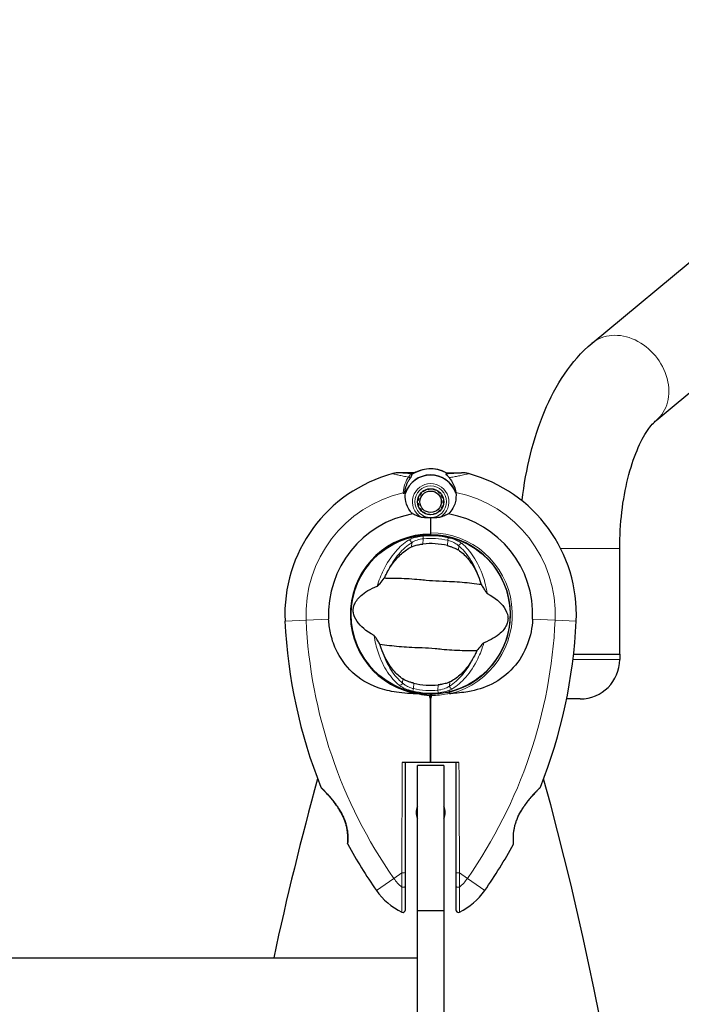
# Model space of a CAD drawing. Units: millimetres. Extents: x 15053 to 22849, y 1666 to 10276.
# Drawn here: x 19602 to 19853, y 7994 to 8367 of the extents above; entities that cross this region are included whole.
import ezdxf

# ---------------------------------------------------------------- set-up
doc = ezdxf.new("R2010")
doc.units = ezdxf.units.MM
doc.header["$LTSCALE"] = 70
for name, color, linetype, lineweight in [('Widoczne (ISO)', 7, 'Continuous', 25), ('Widoczne wąskie (ISO)', 7, 'Continuous', 15), ('Wymiar (ISO)', 116, 'Continuous', 18)]:
    doc.layers.add(name, color=color, linetype=linetype, lineweight=lineweight)
doc.styles.add('Tekst etykiety (ISO)', font='tahoma.ttf')
doc.dimstyles.new('Domyślne (ISO)', dxfattribs={"dimscale": 70, "dimtxt": 3.5, "dimasz": 2.5, "dimexe": 3.175, "dimexo": 0, "dimgap": 0.762, "dimtad": 1, "dimtoh": 1, "dimdec": 0, "dimrnd": 1e-08, "dimzin": 0, "dimtxsty": 'Tekst etykiety (ISO)', "dimcen": 0.09, "dimdle": 10, "dimclrd": 256, "dimclre": 256, "dimclrt": 256, "dimadec": 0, "dimazin": 0, "dimtfac": 0.714286, "dimtdec": 0, "dimtmove": 0, "dimatfit": 3, "dimfxl": 0, "dimtolj": 1, "dimtzin": 0, "dimlwd": -1, "dimlwe": -1, "dimarcsym": 0})

# ---------------------------------------------------------------- blocks, each defined once
blk = doc.blocks.new('*D25')
at = {"layer": 'Defpoints', "color": 0}
for p in [(16563.13, 10276.41), (22627.09, 10276.41), (17827.09, 4767.96)]:
    blk.add_point(p, dxfattribs=at)
at = {"layer": 'Wymiar (ISO)'}
for p, q in [((16563.13, 10276.41), (22849.34, 10276.41)), ((22627.09, 4942.96), (22627.09, 10101.41)), ((17827.09, 4767.96), (22849.34, 4767.96))]:
    blk.add_line(p, q, dxfattribs=at)
for points in [[(22597.92, 10101.41), (22656.25, 10101.41), (22627.09, 10276.41)], [(22597.92, 4942.96), (22656.25, 4942.96), (22627.09, 4767.96)]]:
    blk.add_solid(points, dxfattribs=at)
at = {"layer": 'Wymiar (ISO)', "insert": (22317.56, 7522.19), "char_height": 245, "attachment_point": 2, "rotation": 90, "style": 'Tekst etykiety (ISO)'}
blk.add_mtext('\\A1;5508', dxfattribs=at)
blk = doc.blocks.new('*D26')
at = {"layer": 'Defpoints', "color": 0}
for p in [(15053.13, 8766.41), (21770.34, 7303.92), (15053.13, 4243.02)]:
    blk.add_point(p, dxfattribs=at)
at = {"layer": 'Wymiar (ISO)'}
for p, q in [((15053.13, 8766.41), (15053.13, 4020.77)), ((21770.34, 7303.92), (21770.34, 4020.77)), ((21595.34, 4243.02), (15228.13, 4243.02))]:
    blk.add_line(p, q, dxfattribs=at)
for points in [[(15228.13, 4272.19), (15228.13, 4213.86), (15053.13, 4243.02)], [(21595.34, 4272.19), (21595.34, 4213.86), (21770.34, 4243.02)]]:
    blk.add_solid(points, dxfattribs=at)
at = {"layer": 'Wymiar (ISO)', "insert": (18411.73, 4551.07), "char_height": 245, "attachment_point": 2, "style": 'Tekst etykiety (ISO)'}
blk.add_mtext('\\A1;6717', dxfattribs=at)
blk = doc.blocks.new('*D27')
at = {"layer": 'Defpoints', "color": 0}
for p in [(16563.13, 8785.41), (20780.85, 8785.41), (17829.09, 5761.17)]:
    blk.add_point(p, dxfattribs=at)
at = {"layer": 'Wymiar (ISO)'}
for p, q in [((16563.13, 8785.41), (21003.1, 8785.41)), ((20780.85, 5936.17), (20780.85, 8610.41)), ((17829.09, 5761.17), (21003.1, 5761.17))]:
    blk.add_line(p, q, dxfattribs=at)
for points in [[(20751.68, 8610.41), (20810.02, 8610.41), (20780.85, 8785.41)], [(20751.68, 5936.17), (20810.02, 5936.17), (20780.85, 5761.17)]]:
    blk.add_solid(points, dxfattribs=at)
at = {"layer": 'Wymiar (ISO)', "insert": (20472.31, 7273.29), "char_height": 245, "attachment_point": 2, "rotation": 90, "style": 'Tekst etykiety (ISO)'}
blk.add_mtext('\\A1;3024', dxfattribs=at)
blk = doc.blocks.new('*D28')
at = {"layer": 'Defpoints', "color": 0}
for p in [(16544.13, 8766.41), (20365.14, 7360.17), (16544.13, 5241.06)]:
    blk.add_point(p, dxfattribs=at)
at = {"layer": 'Wymiar (ISO)'}
for p, q in [((16544.13, 8766.41), (16544.13, 5018.81)), ((20365.14, 7360.17), (20365.14, 5018.81)), ((20190.14, 5241.06), (16719.13, 5241.06))]:
    blk.add_line(p, q, dxfattribs=at)
for points in [[(16719.13, 5270.23), (16719.13, 5211.89), (16544.13, 5241.06)], [(20190.14, 5270.23), (20190.14, 5211.89), (20365.14, 5241.06)]]:
    blk.add_solid(points, dxfattribs=at)
at = {"layer": 'Wymiar (ISO)', "insert": (18441.29, 5550.59), "char_height": 245, "attachment_point": 2, "style": 'Tekst etykiety (ISO)'}
blk.add_mtext('\\A1;3821', dxfattribs=at)

msp = doc.modelspace()

# ---------------------------------------------------------------- linework, layer by layer
at = {"layer": 'Widoczne (ISO)'}
for p, q in [((19819.2, 8244.13), (19915.89, 8324.53)), ((19843.49, 8214.91), (19938.98, 8294.3)), ((19750.42, 8195.1), (19746.35, 8195.1)), ((19752.15, 8195.1), (19750.42, 8195.1)), ((19764.02, 8195.1), (19765.75, 8195.1)), ((19765.75, 8195.1), (19769.82, 8195.1)), ((19753.95, 8186.49), (19753.8, 8186.58)), ((19754.41, 8187.41), (19754.54, 8187.3)), ((19755.28, 8187.96), (19755.18, 8188.11)), ((19756.07, 8188.62), (19756.14, 8188.46)), ((19757.09, 8188.77), (19757.06, 8188.94)), ((19758.09, 8189.05), (19758.09, 8188.88)), ((19759.08, 8188.77), (19759.11, 8188.94)), ((19760.1, 8188.62), (19760.03, 8188.46)), ((19760.89, 8187.97), (19760.99, 8188.11)), ((19761.76, 8187.41), (19761.64, 8187.3)), ((19762.22, 8186.49), (19762.37, 8186.58)), ((19753.34, 8184.6), (19753.16, 8184.62)), ((19753.16, 8183.58), (19753.34, 8183.6)), ((19753.38, 8185.63), (19753.54, 8185.58)), ((19753.54, 8182.62), (19753.38, 8182.57)), ((19762.79, 8185.63), (19762.63, 8185.58)), ((19762.63, 8182.63), (19762.79, 8182.57)), ((19762.84, 8184.6), (19763.01, 8184.62)), ((19763.01, 8183.58), (19762.84, 8183.6)), ((19753.8, 8181.63), (19753.95, 8181.71)), ((19754.54, 8180.9), (19754.41, 8180.79)), ((19755.18, 8180.1), (19755.28, 8180.24)), ((19756.14, 8179.74), (19756.07, 8179.58)), ((19757.06, 8179.26), (19757.09, 8179.43)), ((19758.09, 8179.32), (19758.09, 8179.15)), ((19759.11, 8179.26), (19759.08, 8179.43)), ((19760.03, 8179.74), (19760.1, 8179.58)), ((19760.99, 8180.1), (19760.89, 8180.24)), ((19761.64, 8180.91), (19761.76, 8180.79)), ((19762.37, 8181.63), (19762.22, 8181.71)), ((19758.09, 8178.08), (19758.09, 8171.86)), ((19758.09, 8178.08), (19758.09, 8172.37)), ((19758.09, 8171.86), (19758.09, 8171.65)), ((19829.7, 8126.45), (19829.7, 8166.45)), ((19812.25, 8126.45), (19829.7, 8126.45)), ((19812.25, 8126.45), (19829.7, 8126.45)), ((19829.7, 8126.45), (19829.7, 8124.45)), ((19758.09, 8111.25), (19758.09, 8110.75)), ((19758.09, 8110.75), (19758.09, 8111.25)), ((19758.09, 8110.75), (19758.09, 8109.01)), ((19758.09, 8109.01), (19758.09, 8110.75)), ((19814.7, 8109.45), (19809.59, 8109.45)), ((19753.09, 8029.3), (19753.09, 8084.3)), ((19763.09, 8084.3), (19753.09, 8084.3)), ((19763.09, 8084.3), (19763.09, 8029.3)), ((19753.09, 7483.6), (19753.09, 8029.3)), ((19763.09, 8029.3), (19753.09, 8029.3)), ((19763.09, 8029.3), (19763.09, 7483.6)), ((18024.9, 8011.45), (19753.09, 8011.45))]:
    msp.add_line(p, q, dxfattribs=at)
for centre, radius in [((19758.09, 8184.1), 4.95), ((19758.09, 8184.1), 4.05), ((19758.09, 8141.45), 30.15)]:
    msp.add_circle(centre, radius, dxfattribs=at)
for centre, radius, start, end in [((19758.09, 8141.45), 55.2, 105.0482, 182.662), ((19746.35, 8185.1), 10, 90, 105.0482), ((19758.09, 8184.1), 10.17, 20.6097, 161.1603), ((19758.09, 8184.1), 10.11, 19.0409, 160.9591), ((19758.09, 8184.1), 12.5, 61.6424, 124.6349), ((19758.09, 8184.1), 12.5, 61.6424, 118.3576), ((19769.82, 8185.1), 10, 74.9518, 90), ((19758.09, 8141.45), 55.2, 357.338, 74.9518), ((19758.09, 8141.45), 46.93, 101.7502, 102.8557), ((19758.09, 8141.45), 38.66, 100.161, 182.662), ((19758.09, 8141.45), 38.66, 357.338, 79.839), ((19758.09, 8141.45), 30.41, 90, 261.7901), ((19758.09, 8141.45), 30.2, 90, 270), ((19758.09, 8141.45), 30.2, 283.387, 90), ((19758.09, 8141.45), 26.81, 76.3125, 96.2139), ((19896.8, 8147.9), 194.07, 182.662, 201.7412), ((19619.37, 8147.9), 194.07, 338.2588, 357.338), ((19814.7, 8124.45), 15, 270, 0), ((19758.09, 8141.45), 26.81, 256.3125, 276.2139), ((19758.09, 8141.45), 30.2, 270, 270.8934), ((20885.29, 7756.45), 1213.71, 164.57675, 167.87183), ((18630.88, 7756.45), 1213.71, 344.57675, 15.42325), ((19717, 8076.2), 0.5, 201.7412, 224.778), ((19799.17, 8076.2), 0.5, 315.222, 338.2588), ((19758.09, 8066.45), 5.5, 155.38, 204.62), ((19758.09, 8066.45), 5.5, 335.38, 24.62), ((19727.15, 8054.7), 0.5, 175.447, 208.7826), ((19896.8, 8147.9), 194.07, 208.7826, 214.8666), ((19619.37, 8147.9), 194.07, 325.1334, 331.2174), ((19789.02, 8054.7), 0.5, 331.2174, 4.553), ((19758.09, 8051.25), 25, 214.8666, 244.0555), ((19758.09, 8051.25), 25, 295.9445, 325.1334), ((19747.59, 8029.67), 1, 244.0555, 0), ((19768.59, 8029.67), 1, 180, 295.9445)]:
    msp.add_arc(centre, radius, start, end, dxfattribs=at)
for points, knots in [([(19792.73, 8184.43), (19792.74, 8184.51), (19792.75, 8184.59), (19793.46, 8190.66), (19794.51, 8196.52), (19797.32, 8207.78), (19799.07, 8213.18), (19803.32, 8223.32), (19805.82, 8228.08), (19811.72, 8236.78), (19815.13, 8240.75), (19819.2, 8244.13)], [1.8051606, 1.8051606, 1.8051606, 1.8051606, 1.8083202, 1.8083202, 2.045844, 2.045844, 2.2833679, 2.2833679, 2.5208917, 2.5208917, 2.7584156, 2.7584156, 2.7584156, 2.7584156]), ([(19829.7, 8166.45), (19829.7, 8171.11), (19829.97, 8175.76), (19831.02, 8184.71), (19831.8, 8189.01), (19833.77, 8196.9), (19834.96, 8200.49), (19837.53, 8206.64), (19838.93, 8209.2), (19841.5, 8213), (19842.69, 8214.24), (19843.48, 8214.9), (19843.48, 8214.9), (19843.49, 8214.91)], [1.570796, 1.570796, 1.570796, 1.570796, 1.80832, 1.80832, 2.045844, 2.045844, 2.283368, 2.283368, 2.520892, 2.520892, 2.756211, 2.756211, 2.758416, 2.758416, 2.758416, 2.758416]), ([(19750.18, 8192.75), (19750.27, 8192.88), (19750.36, 8193.01), (19750.53, 8193.26), (19750.6, 8193.37), (19750.73, 8193.57), (19750.79, 8193.67), (19750.88, 8193.85), (19750.92, 8193.94), (19750.98, 8194.13), (19751.01, 8194.25), (19750.98, 8194.41)], [0, 0, 0, 0, 0.0831461, 0.0831461, 0.1662923, 0.1662923, 0.2494384, 0.2494384, 0.3325845, 0.3325845, 0.4157306, 0.4157306, 0.4157306, 0.4157306]), ([(19750.42, 8195.1), (19750.49, 8195.1), (19750.55, 8195.09), (19750.67, 8195.04), (19750.73, 8195), (19750.82, 8194.91), (19750.86, 8194.86), (19750.89, 8194.77), (19750.9, 8194.74), (19750.91, 8194.71)], [0, 0, 0, 0, 0.01953222, 0.01953222, 0.03906445, 0.03906445, 0.05859667, 0.05859667, 0.06780993, 0.06780993, 0.06780993, 0.06780993]), ([(19750.98, 8194.41), (19750.97, 8194.45), (19750.96, 8194.49), (19750.94, 8194.55), (19750.94, 8194.58), (19750.93, 8194.63), (19750.92, 8194.65), (19750.92, 8194.68), (19750.91, 8194.69), (19750.91, 8194.71), (19750.91, 8194.71), (19750.91, 8194.71)], [-1.2620829, -1.2620829, -1.2620829, -1.2620829, -1.1493558, -1.1493558, -1.0366287, -1.0366287, -0.9239015, -0.9239015, -0.8111744, -0.8111744, -0.6984473, -0.6984473, -0.6984473, -0.6984473]), ([(19765.1, 8193.24), (19764.77, 8193.62), (19764.48, 8193.95), (19764.05, 8194.45), (19763.94, 8194.62), (19763.96, 8194.72)], [0, 0, 0, 0, 0.2223532, 0.2223532, 0.4551306, 0.4551306, 0.4551306, 0.4551306]), ([(19748.24, 8187.34), (19748.28, 8187.73), (19748.34, 8188.11), (19748.5, 8188.9), (19748.6, 8189.31), (19748.85, 8190.1), (19748.98, 8190.47), (19749.29, 8191.19), (19749.45, 8191.52), (19749.8, 8192.16), (19749.99, 8192.46), (19750.18, 8192.75)], [0.0242688, 0.0242688, 0.0242688, 0.0242688, 0.1751235, 0.1751235, 0.3502469, 0.3502469, 0.5253704, 0.5253704, 0.7004938, 0.7004938, 0.8756173, 0.8756173, 0.8756173, 0.8756173]), ([(19765.1, 8193.24), (19765.41, 8192.88), (19765.7, 8192.49), (19766.81, 8190.77), (19767.37, 8189.27), (19767.61, 8187.68)], [0.5724832, 0.5724832, 0.5724832, 0.5724832, 0.6422282, 0.6422282, 0.8608733, 0.8608733, 0.8608733, 0.8608733]), ([(19751.27, 8179.51), (19750.96, 8179.82), (19750.68, 8180.14), (19749.56, 8181.62), (19748.99, 8182.89), (19748.46, 8185.25), (19748.4, 8186.34), (19748.53, 8187.4)], [-2.553905, -2.553905, -2.553905, -2.553905, -2.410923, -2.410923, -1.933986, -1.933986, -1.54469, -1.54469, -1.54469, -1.54469]), ([(19767.61, 8187.68), (19767.8, 8186.38), (19767.72, 8185.04), (19767.16, 8183.02), (19766.88, 8182.32), (19766.08, 8180.88), (19765.55, 8180.16), (19764.91, 8179.51)], [0, 0, 0, 0, 0.481827, 0.481827, 0.74882, 0.74882, 1.050013, 1.050013, 1.050013, 1.050013]), ([(19754.35, 8178.3), (19753.79, 8178.47), (19753.27, 8178.67), (19752.23, 8179.09), (19751.72, 8179.31), (19751.27, 8179.51)], [0, 0, 0, 0, 0.2028161, 0.2028161, 0.4461333, 0.4461333, 0.4461333, 0.4461333]), ([(19764.91, 8179.51), (19764.55, 8179.35), (19764.16, 8179.18), (19763.17, 8178.77), (19762.53, 8178.52), (19761.82, 8178.3)], [0.0001663, 0.0001663, 0.0001663, 0.0001663, 0.190884, 0.190884, 0.4484016, 0.4484016, 0.4484016, 0.4484016]), ([(19758.09, 8178.08), (19757.79, 8178.08), (19757.53, 8178.07), (19756.83, 8178.06), (19756.36, 8178.06), (19755.62, 8178.09), (19755.33, 8178.11), (19754.81, 8178.19), (19754.57, 8178.23), (19754.35, 8178.3)], [0, 0, 0, 0, 0.0892681, 0.0892681, 0.2434802, 0.2434802, 0.344433, 0.344433, 0.4329441, 0.4329441, 0.4329441, 0.4329441]), ([(19761.82, 8178.3), (19761.64, 8178.24), (19761.35, 8178.17), (19760.36, 8178.07), (19759.82, 8178.06), (19759.09, 8178.07), (19758.86, 8178.07), (19758.46, 8178.08), (19758.28, 8178.08), (19758.09, 8178.08)], [0, 0, 0, 0, 0.0649331, 0.0649331, 0.1383366, 0.1383366, 0.1704192, 0.1704192, 0.1962839, 0.1962839, 0.1962839, 0.1962839]), ([(19750.8, 8167.03), (19751.08, 8167.16), (19751.42, 8167.29), (19752.32, 8167.58), (19752.91, 8167.73), (19753.83, 8167.92), (19754.12, 8167.97), (19754.56, 8168.03), (19754.7, 8168.05), (19754.96, 8168.08), (19755.07, 8168.1), (19755.18, 8168.11)], [0.0009406, 0.0009406, 0.0009406, 0.0009406, 0.1628187, 0.1628187, 0.3680847, 0.3680847, 0.460016, 0.460016, 0.5029793, 0.5029793, 0.5371055, 0.5371055, 0.5371055, 0.5371055]), ([(19764.43, 8167.5), (19764.57, 8167.47), (19764.7, 8167.44), (19765.04, 8167.35), (19765.24, 8167.29), (19765.82, 8167.11), (19766.2, 8166.99), (19767.03, 8166.68), (19767.45, 8166.5), (19768.14, 8166.16), (19768.41, 8166.01), (19768.63, 8165.86)], [0.0015489, 0.0015489, 0.0015489, 0.0015489, 0.0439954, 0.0439954, 0.1059641, 0.1059641, 0.2312079, 0.2312079, 0.3968548, 0.3968548, 0.5373731, 0.5373731, 0.5373731, 0.5373731]), ([(19741.23, 8156.58), (19741.97, 8158.05), (19742.79, 8159.4), (19744.71, 8162.08), (19745.84, 8163.35), (19748.26, 8165.53), (19749.54, 8166.41), (19750.8, 8167.03)], [0.194826, 0.194826, 0.194826, 0.194826, 0.760477, 0.760477, 1.454331, 1.454331, 2.202676, 2.202676, 2.202676, 2.202676]), ([(19768.63, 8165.86), (19769.83, 8165.07), (19771, 8164.01), (19773.26, 8161.34), (19774.34, 8159.7), (19775.82, 8156.71), (19776.33, 8155.52), (19776.77, 8154.26)], [0.001121, 0.001121, 0.001121, 0.001121, 0.764369, 0.764369, 1.553549, 1.553549, 2.013862, 2.013862, 2.013862, 2.013862]), ([(19737.87, 8152.16), (19737.9, 8152.17), (19737.94, 8152.19), (19738.02, 8152.25), (19738.07, 8152.29), (19738.2, 8152.4), (19738.3, 8152.5), (19738.55, 8152.76), (19738.75, 8152.98), (19739.49, 8153.83), (19740.06, 8154.52), (19740.54, 8155.13)], [0, 0, 0, 0, 0.0151508, 0.0151508, 0.033742, 0.033742, 0.0697851, 0.0697851, 0.143535, 0.143535, 0.3191937, 0.3191937, 0.3191937, 0.3191937]), ([(19777.26, 8152.73), (19776.21, 8152.84), (19774.99, 8153), (19771.34, 8153.44), (19768.75, 8153.69), (19765.06, 8153.87), (19763.3, 8153.92), (19759.63, 8154.08), (19758.04, 8154.18), (19755.54, 8154.41), (19754.69, 8154.49), (19751.36, 8154.81), (19748.64, 8155), (19743.95, 8155.1), (19742.07, 8155.09), (19740.54, 8155.13)], [-8.670723, -8.670723, -8.670723, -8.670723, -7.629846, -7.629846, -5.858386, -5.858386, -5.058101, -5.058101, -4.413951, -4.413951, -4.068779, -4.068779, -3.024201, -3.024201, -2.152299, -2.152299, -2.152299, -2.152299]), ([(19777.26, 8152.73), (19777.5, 8152.33), (19777.77, 8151.89), (19778.36, 8150.97), (19778.64, 8150.53), (19779.03, 8149.98), (19779.16, 8149.8), (19779.33, 8149.6), (19779.38, 8149.54), (19779.47, 8149.47), (19779.5, 8149.45), (19779.52, 8149.44)], [0.0301438, 0.0301438, 0.0301438, 0.0301438, 0.2023187, 0.2023187, 0.3866192, 0.3866192, 0.4998078, 0.4998078, 0.5509934, 0.5509934, 0.5793275, 0.5793275, 0.5793275, 0.5793275]), ([(19736.65, 8133.47), (19733.53, 8135.17), (19731.5, 8137), (19729.44, 8139.98), (19729.01, 8141.13), (19728.81, 8142.35), (19728.79, 8142.58), (19728.78, 8142.95), (19728.78, 8143.12), (19728.8, 8143.46), (19728.81, 8143.62), (19728.86, 8143.96), (19728.89, 8144.13), (19729, 8144.56), (19729.08, 8144.83), (19729.39, 8145.62), (19729.69, 8146.19), (19730.91, 8147.92), (19732.22, 8149.23), (19735.41, 8151.1), (19736.58, 8151.66), (19737.87, 8152.16)], [0.206777, 0.206777, 0.206777, 0.206777, 1.765843, 1.765843, 2.836318, 2.836318, 3.102384, 3.102384, 3.308115, 3.308115, 3.490318, 3.490318, 3.717936, 3.717936, 4.112889, 4.112889, 4.940235, 4.940235, 6.583199, 6.583199, 7.390591, 7.390591, 7.390591, 7.390591]), ([(19779.52, 8149.44), (19782.64, 8147.73), (19784.67, 8145.9), (19786.73, 8142.92), (19787.16, 8141.78), (19787.36, 8140.55), (19787.38, 8140.33), (19787.39, 8139.95), (19787.39, 8139.78), (19787.38, 8139.44), (19787.36, 8139.28), (19787.31, 8138.95), (19787.28, 8138.77), (19787.17, 8138.34), (19787.09, 8138.07), (19786.78, 8137.28), (19786.48, 8136.71), (19785.27, 8134.98), (19783.95, 8133.67), (19780.76, 8131.8), (19779.59, 8131.25), (19778.3, 8130.75)], [0.206777, 0.206777, 0.206777, 0.206777, 1.765843, 1.765843, 2.836318, 2.836318, 3.102384, 3.102384, 3.308115, 3.308115, 3.490318, 3.490318, 3.717936, 3.717936, 4.112889, 4.112889, 4.940235, 4.940235, 6.583199, 6.583199, 7.390591, 7.390591, 7.390591, 7.390591]), ([(19753.74, 8111.35), (19750.79, 8111.45), (19747.9, 8111.61), (19742.72, 8112.38), (19740.41, 8112.92), (19734.27, 8115.12), (19731.09, 8117.14), (19725.85, 8122), (19723.72, 8124.99), (19721.27, 8130.32), (19720.59, 8132.4), (19719.77, 8136.23), (19719.55, 8137.94), (19719.47, 8139.66)], [0.437394, 0.437394, 0.437394, 0.437394, 1.335665, 1.335665, 2.108644, 2.108644, 3.44936, 3.44936, 4.840595, 4.840595, 5.656639, 5.656639, 6.296646, 6.296646, 6.296646, 6.296646]), ([(19796.7, 8139.66), (19796.56, 8136.47), (19795.92, 8133.32), (19793.57, 8126.99), (19791.75, 8123.93), (19787.09, 8118.72), (19784.35, 8116.65), (19778.41, 8113.69), (19775.41, 8112.78), (19770.08, 8111.83), (19767.93, 8111.63), (19765.75, 8111.5)], [0.155968, 0.155968, 0.155968, 0.155968, 1.115261, 1.115261, 2.198537, 2.198537, 3.266815, 3.266815, 4.24236, 4.24236, 4.896886, 4.896886, 4.896886, 4.896886]), ([(19738.91, 8130.17), (19738.67, 8130.57), (19738.4, 8131.01), (19737.82, 8131.93), (19737.53, 8132.37), (19737.14, 8132.93), (19737.01, 8133.11), (19736.84, 8133.3), (19736.79, 8133.36), (19736.7, 8133.43), (19736.67, 8133.45), (19736.65, 8133.47)], [0.0301438, 0.0301438, 0.0301438, 0.0301438, 0.2023187, 0.2023187, 0.3866192, 0.3866192, 0.4998078, 0.4998078, 0.5509934, 0.5509934, 0.5793275, 0.5793275, 0.5793275, 0.5793275]), ([(19738.91, 8130.17), (19739.96, 8130.06), (19741.18, 8129.9), (19744.83, 8129.46), (19747.42, 8129.21), (19751.12, 8129.03), (19752.87, 8128.98), (19756.54, 8128.83), (19758.13, 8128.72), (19760.63, 8128.5), (19761.48, 8128.41), (19764.81, 8128.09), (19767.54, 8127.91), (19772.22, 8127.8), (19774.11, 8127.82), (19775.63, 8127.77)], [-8.670723, -8.670723, -8.670723, -8.670723, -7.629846, -7.629846, -5.858386, -5.858386, -5.058101, -5.058101, -4.413951, -4.413951, -4.068779, -4.068779, -3.024201, -3.024201, -2.152299, -2.152299, -2.152299, -2.152299]), ([(19778.3, 8130.75), (19778.27, 8130.73), (19778.23, 8130.71), (19778.15, 8130.65), (19778.1, 8130.62), (19777.97, 8130.5), (19777.87, 8130.41), (19777.62, 8130.14), (19777.42, 8129.92), (19776.68, 8129.08), (19776.11, 8128.39), (19775.63, 8127.77)], [0, 0, 0, 0, 0.0151508, 0.0151508, 0.033742, 0.033742, 0.0697851, 0.0697851, 0.143535, 0.143535, 0.3191937, 0.3191937, 0.3191937, 0.3191937]), ([(19747.54, 8117.04), (19746.34, 8117.83), (19745.17, 8118.89), (19742.91, 8121.57), (19741.83, 8123.2), (19740.35, 8126.19), (19739.85, 8127.38), (19739.41, 8128.64)], [0.001121, 0.001121, 0.001121, 0.001121, 0.764369, 0.764369, 1.553549, 1.553549, 2.013862, 2.013862, 2.013862, 2.013862]), ([(19774.94, 8126.32), (19774.2, 8124.85), (19773.39, 8123.51), (19771.46, 8120.82), (19770.33, 8119.55), (19767.92, 8117.37), (19766.64, 8116.49), (19765.37, 8115.88)], [0.194826, 0.194826, 0.194826, 0.194826, 0.760477, 0.760477, 1.454331, 1.454331, 2.202676, 2.202676, 2.202676, 2.202676]), ([(19751.74, 8115.4), (19751.6, 8115.43), (19751.47, 8115.47), (19751.13, 8115.56), (19750.93, 8115.61), (19750.35, 8115.79), (19749.97, 8115.91), (19749.14, 8116.22), (19748.72, 8116.41), (19748.03, 8116.74), (19747.76, 8116.9), (19747.54, 8117.04)], [0.0015488, 0.0015488, 0.0015488, 0.0015488, 0.0439954, 0.0439954, 0.1059642, 0.1059642, 0.2312081, 0.2312081, 0.396855, 0.396855, 0.537373, 0.537373, 0.537373, 0.537373]), ([(19765.37, 8115.88), (19765.09, 8115.74), (19764.75, 8115.61), (19763.85, 8115.32), (19763.27, 8115.17), (19762.34, 8114.99), (19762.05, 8114.94), (19761.61, 8114.87), (19761.47, 8114.85), (19761.21, 8114.82), (19761.1, 8114.81), (19760.99, 8114.79)], [0.0009407, 0.0009407, 0.0009407, 0.0009407, 0.1628187, 0.1628187, 0.3680848, 0.3680848, 0.460016, 0.460016, 0.5029794, 0.5029794, 0.5371056, 0.5371056, 0.5371056, 0.5371056]), ([(19753.74, 8111.35), (19755.01, 8111.08), (19756.29, 8110.88), (19757.59, 8110.76), (19757.6, 8110.76), (19757.61, 8110.75)], [2.9230718, 2.9230718, 2.9230718, 2.9230718, 3.1347187, 3.1347187, 3.136385, 3.136385, 3.136385, 3.136385]), ([(19765.08, 8112.07), (19764.77, 8112), (19764.46, 8111.93), (19762.3, 8111.49), (19760.42, 8111.28), (19758.56, 8111.25)], [8.9921845, 8.9921845, 8.9921845, 8.9921845, 9.0889572, 9.0889572, 9.6578931, 9.6578931, 9.6578931, 9.6578931]), ([(19765.22, 8111.57), (19765.2, 8111.63), (19765.19, 8111.7), (19765.16, 8111.81), (19765.14, 8111.87), (19765.12, 8111.96), (19765.11, 8112), (19765.09, 8112.04), (19765.09, 8112.05), (19765.08, 8112.07), (19765.08, 8112.07), (19765.08, 8112.07), (19765.08, 8112.07), (19765.08, 8112.07)], [-0.08051023, -0.08051023, -0.08051023, -0.08051023, -0.06099229, -0.06099229, -0.04146746, -0.04146746, -0.02192661, -0.02192661, -0.01096396, -0.01096396, 0, 0, 0.00031689, 0.00031689, 0.00031689, 0.00031689]), ([(19765.22, 8111.57), (19765.22, 8111.57), (19765.22, 8111.57), (19765.22, 8111.56), (19765.22, 8111.55), (19765.23, 8111.54), (19765.24, 8111.54), (19765.29, 8111.51), (19765.34, 8111.5), (19765.51, 8111.49), (19765.64, 8111.49), (19765.75, 8111.5), (19765.75, 8111.5), (19765.75, 8111.5)], [-0.6769435, -0.6769435, -0.6769435, -0.6769435, -0.6754271, -0.6754271, -0.6691157, -0.6691157, -0.6591481, -0.6591481, -0.6186601, -0.6186601, -0.5430404, -0.5430404, -0.5428072, -0.5428072, -0.5428072, -0.5428072]), ([(19758.09, 8085.45), (19755.96, 8085.43), (19753.82, 8085.41), (19750.65, 8085.39), (19749.61, 8085.38), (19748.59, 8085.37)], [34.7828406, 34.7828406, 34.7828406, 34.7828406, 35.3783959, 35.3783959, 35.6691337, 35.6691337, 35.6691337, 35.6691337]), ([(19748.59, 8043.94), (19748.59, 8056.68), (19748.59, 8070.28), (19748.59, 8084.33), (19748.59, 8084.85), (19748.59, 8085.37)], [0, 0, 0, 0, 4.082736, 4.082736, 4.23998, 4.23998, 4.23998, 4.23998]), ([(19767.58, 8085.37), (19766.56, 8085.38), (19765.52, 8085.39), (19762.36, 8085.41), (19760.21, 8085.43), (19758.09, 8085.45)], [9.0036319, 9.0036319, 9.0036319, 9.0036319, 9.2941564, 9.2941564, 9.8897117, 9.8897117, 9.8897117, 9.8897117]), ([(19767.59, 8085.37), (19767.59, 8084.85), (19767.59, 8084.33), (19767.59, 8078.37), (19767.59, 8072.93), (19767.59, 8059.49), (19767.59, 8051.56), (19767.59, 8043.94)], [5.532828, 5.532828, 5.532828, 5.532828, 5.690096, 5.690096, 7.329606, 7.329606, 9.772808, 9.772808, 9.772808, 9.772808]), ([(19716.65, 8075.85), (19716.65, 8075.85), (19716.67, 8075.83), (19716.76, 8075.73), (19716.83, 8075.66), (19717.02, 8075.47), (19717.14, 8075.35), (19717.43, 8075.05), (19717.61, 8074.86), (19718.03, 8074.43), (19718.28, 8074.17), (19718.84, 8073.55), (19719.17, 8073.2), (19719.9, 8072.37), (19720.31, 8071.9), (19721.17, 8070.85), (19721.64, 8070.27), (19722.32, 8069.34), (19722.54, 8069.03), (19722.97, 8068.4), (19723.18, 8068.09), (19723.76, 8067.17), (19724.13, 8066.55), (19724.75, 8065.36), (19725.01, 8064.8), (19725.46, 8063.74), (19725.65, 8063.23), (19725.96, 8062.26), (19726.09, 8061.79), (19726.31, 8060.89), (19726.4, 8060.45), (19726.54, 8059.59), (19726.59, 8059.18), (19726.67, 8058.37), (19726.7, 8057.98), (19726.73, 8057.25), (19726.73, 8056.9), (19726.73, 8056.27), (19726.72, 8055.99), (19726.7, 8055.51), (19726.69, 8055.31), (19726.67, 8055.01), (19726.66, 8054.91), (19726.65, 8054.77), (19726.65, 8054.74), (19726.65, 8054.74)], [-5.135325, -5.135325, -5.135325, -5.135325, -5.01869, -5.01869, -4.899461, -4.899461, -4.77145, -4.77145, -4.630815, -4.630815, -4.470475, -4.470475, -4.284616, -4.284616, -4.07056, -4.07056, -3.834097, -3.834097, -3.716513, -3.716513, -3.603757, -3.603757, -3.391802, -3.391802, -3.211601, -3.211601, -3.051451, -3.051451, -2.903662, -2.903662, -2.75807, -2.75807, -2.610572, -2.610572, -2.457406, -2.457406, -2.297033, -2.297033, -2.133025, -2.133025, -1.965731, -1.965731, -1.82289, -1.82289, -1.680048, -1.680048, -1.680048, -1.680048]), ([(19726.65, 8054.74), (19726.65, 8054.74), (19726.66, 8054.79), (19726.67, 8054.97), (19726.68, 8055.1), (19726.7, 8055.47), (19726.71, 8055.69), (19726.73, 8056.22), (19726.73, 8056.53), (19726.73, 8057.21), (19726.72, 8057.58), (19726.67, 8058.37), (19726.64, 8058.79), (19726.53, 8059.65), (19726.46, 8060.09), (19726.29, 8060.98), (19726.18, 8061.43), (19725.93, 8062.34), (19725.79, 8062.81), (19725.46, 8063.74), (19725.27, 8064.21), (19724.83, 8065.19), (19724.58, 8065.7), (19724.01, 8066.75), (19723.69, 8067.29), (19722.97, 8068.41), (19722.57, 8068.99), (19721.72, 8070.16), (19721.26, 8070.75), (19720.57, 8071.58), (19720.35, 8071.85), (19719.91, 8072.36), (19719.7, 8072.61), (19719.1, 8073.28), (19718.73, 8073.68), (19718.1, 8074.36), (19717.83, 8074.64), (19717.4, 8075.08), (19717.23, 8075.26), (19716.96, 8075.53), (19716.86, 8075.64), (19716.7, 8075.8), (19716.65, 8075.85), (19716.65, 8075.85)], [-1.680048, -1.680048, -1.680048, -1.680048, -1.516036, -1.516036, -1.349931, -1.349931, -1.182492, -1.182492, -1.016732, -1.016732, -0.853593, -0.853593, -0.695436, -0.695436, -0.544543, -0.544543, -0.397581, -0.397581, -0.252375, -0.252375, -0.10089, -0.10089, 0.063714, 0.063714, 0.249174, 0.249174, 0.460411, 0.460411, 0.696489, 0.696489, 0.814568, 0.814568, 0.928117, 0.928117, 1.142095, 1.142095, 1.321936, 1.321936, 1.474461, 1.474461, 1.607979, 1.607979, 1.77459, 1.77459, 1.77459, 1.77459]), ([(19789.52, 8054.74), (19789.52, 8054.74), (19789.52, 8054.79), (19789.5, 8054.97), (19789.49, 8055.1), (19789.47, 8055.47), (19789.46, 8055.69), (19789.44, 8056.22), (19789.44, 8056.53), (19789.44, 8057.21), (19789.45, 8057.58), (19789.5, 8058.37), (19789.54, 8058.79), (19789.64, 8059.65), (19789.71, 8060.09), (19789.88, 8060.98), (19789.99, 8061.43), (19790.24, 8062.34), (19790.38, 8062.81), (19790.71, 8063.74), (19790.91, 8064.21), (19791.34, 8065.19), (19791.59, 8065.7), (19792.16, 8066.75), (19792.48, 8067.29), (19793.2, 8068.41), (19793.6, 8068.99), (19794.45, 8070.16), (19794.91, 8070.75), (19795.6, 8071.58), (19795.83, 8071.85), (19796.26, 8072.36), (19796.48, 8072.61), (19797.07, 8073.28), (19797.44, 8073.68), (19798.07, 8074.36), (19798.34, 8074.64), (19798.77, 8075.08), (19798.94, 8075.26), (19799.21, 8075.53), (19799.31, 8075.64), (19799.47, 8075.8), (19799.52, 8075.85), (19799.52, 8075.85)], [-1.680048, -1.680048, -1.680048, -1.680048, -1.516036, -1.516036, -1.349931, -1.349931, -1.182492, -1.182492, -1.016732, -1.016732, -0.853593, -0.853593, -0.695436, -0.695436, -0.544543, -0.544543, -0.397581, -0.397581, -0.252375, -0.252375, -0.10089, -0.10089, 0.063714, 0.063714, 0.249174, 0.249174, 0.460411, 0.460411, 0.696489, 0.696489, 0.814568, 0.814568, 0.928117, 0.928117, 1.142095, 1.142095, 1.321936, 1.321936, 1.474461, 1.474461, 1.607979, 1.607979, 1.77459, 1.77459, 1.77459, 1.77459]), ([(19748.59, 8038.65), (19748.59, 8039.5), (19748.59, 8040.36), (19748.59, 8042.12), (19748.59, 8043.02), (19748.59, 8043.94)], [0, 0, 0, 0, 0.2927692, 0.2927692, 0.5855384, 0.5855384, 0.5855384, 0.5855384]), ([(19767.59, 8043.94), (19767.59, 8043.02), (19767.59, 8042.12), (19767.59, 8040.36), (19767.59, 8039.5), (19767.59, 8038.65)], [0, 0, 0, 0, 0.2927692, 0.2927692, 0.5855384, 0.5855384, 0.5855384, 0.5855384]), ([(19748.59, 8029.67), (19748.59, 8029.67), (19748.59, 8029.68), (19748.59, 8029.81), (19748.59, 8030.35), (19748.59, 8032.08), (19748.59, 8033.24), (19748.59, 8035.8), (19748.59, 8037.18), (19748.59, 8038.65)], [1.839247, 1.839247, 1.839247, 1.839247, 1.932042, 1.932042, 2.577736, 2.577736, 3.169004, 3.169004, 3.680704, 3.680704, 3.680704, 3.680704]), ([(19767.59, 8038.65), (19767.59, 8036.78), (19767.59, 8035.07), (19767.59, 8032.38), (19767.59, 8031.34), (19767.59, 8030.01), (19767.59, 8029.67), (19767.59, 8029.67)], [0, 0, 0, 0, 0.646909, 0.646909, 1.260855, 1.260855, 1.839247, 1.839247, 1.839247, 1.839247])]:
    msp.add_open_spline(points, degree=3, knots=knots, dxfattribs=at)
for points in [[(19764.02, 8195.1), (19764.02, 8195.1), (19764, 8194.97), (19763.96, 8194.72)], [(19740.54, 8155.13), (19740.76, 8155.63), (19740.99, 8156.11), (19741.23, 8156.58)], [(19776.77, 8154.26), (19776.94, 8153.76), (19777.1, 8153.25), (19777.26, 8152.73)], [(19739.41, 8128.64), (19739.23, 8129.14), (19739.07, 8129.65), (19738.91, 8130.17)], [(19775.63, 8127.77), (19775.41, 8127.28), (19775.18, 8126.79), (19774.94, 8126.32)], [(19758.09, 8109.01), (19758.09, 8101.52), (19758.09, 8093.55), (19758.09, 8085.45)], [(19758.09, 8085.45), (19758.09, 8093.55), (19758.09, 8101.52), (19758.09, 8109.01)], [(19748.59, 8085.37), (19748.17, 8085.36), (19747.76, 8085.36), (19747.35, 8085.36)], [(19768.82, 8085.36), (19768.41, 8085.36), (19768, 8085.36), (19767.58, 8085.37)]]:
    msp.add_open_spline(points, degree=3, dxfattribs=at)
for points in [[(19754.54, 8187.3), (19754.24, 8186.89), (19753.95, 8186.49)], [(19756.14, 8188.46), (19755.71, 8188.21), (19755.28, 8187.96)], [(19758.09, 8188.88), (19757.59, 8188.83), (19757.09, 8188.77)], [(19760.03, 8188.46), (19759.55, 8188.62), (19759.08, 8188.77)], [(19761.64, 8187.3), (19761.26, 8187.63), (19760.89, 8187.97)], [(19762.63, 8185.58), (19762.42, 8186.03), (19762.22, 8186.49)], [(19753.54, 8185.58), (19753.44, 8185.09), (19753.34, 8184.6)], [(19753.34, 8183.6), (19753.44, 8183.11), (19753.54, 8182.62)], [(19762.22, 8181.71), (19762.42, 8182.17), (19762.63, 8182.63)], [(19762.84, 8183.6), (19762.84, 8184.1), (19762.84, 8184.6)], [(19753.95, 8181.71), (19754.24, 8181.31), (19754.54, 8180.9)], [(19755.28, 8180.24), (19755.71, 8179.99), (19756.14, 8179.74)], [(19757.09, 8179.43), (19757.59, 8179.38), (19758.09, 8179.32)], [(19759.08, 8179.43), (19759.55, 8179.58), (19760.03, 8179.74)], [(19760.89, 8180.24), (19761.26, 8180.57), (19761.64, 8180.91)]]:
    msp.add_rational_spline(points, [1.02873711052, 1.03442078422, 1.02873711052], degree=2, dxfattribs=at)
at = {"layer": 'Widoczne wąskie (ISO)'}
for p, q in [((19755.32, 8170.13), (19755.22, 8171.12)), ((19750.91, 8168.58), (19750.8, 8167.03)), ((19755.18, 8168.11), (19755.32, 8170.13)), ((19764.56, 8169.52), (19764.43, 8167.5)), ((19764.79, 8170.49), (19764.56, 8169.52)), ((19768.63, 8165.86), (19768.73, 8167.42)), ((19807.3, 8166.45), (19829.7, 8166.45)), ((19710.94, 8139.26), (19702.95, 8138.89)), ((19719.47, 8139.66), (19710.94, 8139.26)), ((19805.23, 8139.26), (19796.7, 8139.66)), ((19813.23, 8138.89), (19805.23, 8139.26)), ((19812.01, 8124.45), (19829.7, 8124.45)), ((19747.54, 8117.04), (19747.44, 8115.49)), ((19751.61, 8113.38), (19751.74, 8115.4)), ((19765.26, 8114.32), (19765.37, 8115.88)), ((19751.39, 8112.41), (19751.61, 8113.38)), ((19760.99, 8114.79), (19760.86, 8112.77)), ((19760.86, 8112.77), (19760.95, 8111.79)), ((19758.56, 8111.25), (19758.56, 8110.75)), ((19744.14, 8041.53), (19737.57, 8036.96)), ((19747.14, 8043.62), (19744.14, 8041.53)), ((19772.03, 8041.53), (19769.04, 8043.62)), ((19778.6, 8036.96), (19772.03, 8041.53))]:
    msp.add_line(p, q, dxfattribs=at)
msp.add_circle((19758.09, 8184.1), 6, dxfattribs=at)
for centre, radius, start, end in [((19758.09, 8184.1), 6.9, 302.773, 237.227), ((19758.09, 8141.45), 47.2, 102.7572, 182.662), ((19758.09, 8141.45), 47.2, 357.338, 78.3643), ((19758.09, 8141.45), 29.8, 77.0084, 95.518), ((19758.09, 8141.45), 30.92, 284.3577, 90), ((19758.09, 8141.45), 28.81, 77.0084, 95.518), ((19896.8, 8147.9), 186.07, 182.662, 214.8666), ((19619.37, 8147.9), 186.07, 325.1334, 357.338), ((19758.09, 8141.45), 29.8, 257.0084, 275.518), ((19758.09, 8141.45), 28.81, 257.0084, 275.518), ((19896.8, 8147.9), 144.07, 194.9419, 195.6632), ((19758.09, 8141.45), 30.7, 269.1066, 270), ((19619.37, 8147.9), 144.07, 344.3368, 345.0581), ((19758.09, 8141.45), 30.7, 270, 270.8934), ((19758.09, 8051.25), 17, 214.8666, 230.19), ((19758.09, 8051.25), 17, 309.81, 325.1334)]:
    msp.add_arc(centre, radius, start, end, dxfattribs=at)
for centre, major_axis, ratio, start_param, end_param in [((19831.34, 8229.52), (12.15, -14.61), 0.811194, 0, 3.141593), ((19749.77, 8193.03), (0.414, -0.281), 0.794321, 0, 2.214123), ((19750.49, 8194.3), (0.487, 0.111), 0.994068, 0, 1.347906), ((19747.73, 8187.19), (0.498, -0.042), 0.581664, 0.592965, 1.752759), ((19750.05, 8168.64), (-0.526, 0.851), 0.80789, 4.19013, 5.95752), ((19769.59, 8167.36), (0.632, 0.775), 0.80789, 0.325666, 2.093055), ((19746.58, 8115.54), (-0.632, -0.775), 0.80789, 0.325666, 2.093055), ((19766.12, 8114.27), (0.526, -0.851), 0.80789, 4.19013, 5.95752), ((19791.11, 8065.84), (0.446, -0.225), 0.03221, 0, 0.583813), ((19747.59, 8043.94), (1, 0), 0.350555, 4.246238, 6.283185), ((19768.59, 8043.94), (-1, 0), 0.350555, 0, 2.036947), ((19747.59, 8038.65), (1, 0), 0.499206, 4.318106, 6.283185), ((19768.59, 8038.65), (-1, 0), 0.499206, 0, 1.965079)]:
    msp.add_ellipse(centre, major_axis=major_axis, ratio=ratio, start_param=start_param, end_param=end_param, dxfattribs=at)
for points, knots in [([(19743.75, 8194.76), (19743.75, 8194.76), (19743.75, 8194.76), (19743.75, 8194.76), (19743.75, 8194.76), (19743.82, 8194.74), (19744.11, 8194.66), (19744.39, 8194.59), (19745.11, 8194.41), (19745.55, 8194.3), (19746.56, 8194.07), (19747.13, 8193.94), (19748.36, 8193.69), (19749.02, 8193.57), (19749.7, 8193.46)], [-7.5700797, -7.5700797, -7.5700797, -7.5700797, -7.5700786, -7.5700786, -7.5700786, -7.4703538, -7.4703538, -7.3342764, -7.3342764, -7.1856336, -7.1856336, -7.0256024, -7.0256024, -6.8504536, -6.8504536, -6.8504536, -6.8504536]), ([(19750.49, 8194.8), (19750.15, 8194.82), (19749.81, 8194.84), (19749.01, 8194.89), (19748.56, 8194.92), (19747.76, 8194.98), (19747.41, 8195.01), (19746.84, 8195.06), (19746.63, 8195.08), (19746.4, 8195.1), (19746.35, 8195.1), (19746.35, 8195.1), (19746.35, 8195.1), (19746.35, 8195.1), (19746.35, 8195.1)], [6.9145755, 6.9145755, 6.9145755, 6.9145755, 7.0256024, 7.0256024, 7.1856336, 7.1856336, 7.3342764, 7.3342764, 7.4703538, 7.4703538, 7.5700786, 7.5700786, 7.5700786, 7.5700797, 7.5700797, 7.5700797, 7.5700797]), ([(19749.7, 8193.46), (19749.2, 8192.71), (19748.73, 8191.82), (19748.02, 8189.83), (19747.76, 8188.7), (19747.66, 8187.49)], [-0.8756173, -0.8756173, -0.8756173, -0.8756173, -0.4378087, -0.4378087, 0, 0, 0, 0]), ([(19750.49, 8194.8), (19750.49, 8194.72), (19750.43, 8194.57), (19750.16, 8194.13), (19749.94, 8193.82), (19749.7, 8193.46)], [-0.4157306, -0.4157306, -0.4157306, -0.4157306, -0.2078653, -0.2078653, 0, 0, 0, 0]), ([(19750.42, 8195.1), (19750.42, 8195.1), (19750.43, 8195.08), (19750.44, 8194.99), (19750.46, 8194.91), (19750.49, 8194.8)], [0.6984473, 0.6984473, 0.6984473, 0.6984473, 0.9465622, 0.9465622, 1.2620829, 1.2620829, 1.2620829, 1.2620829]), ([(19769.82, 8195.1), (19769.82, 8195.1), (19769.8, 8195.1), (19769.69, 8195.09), (19769.57, 8195.08), (19769.31, 8195.05), (19769.2, 8195.05), (19768.86, 8195.02), (19768.6, 8194.99), (19768.07, 8194.95), (19767.81, 8194.93), (19767.11, 8194.88), (19766.65, 8194.85), (19765.71, 8194.8), (19765.23, 8194.77), (19764.47, 8194.74), (19764.22, 8194.73), (19763.96, 8194.72)], [7.5700797, 7.5700797, 7.5700797, 7.5700797, 7.6357715, 7.6357715, 7.7408801, 7.7408801, 7.8012744, 7.8012744, 7.9179105, 7.9179105, 8.0160575, 8.0160575, 8.1703886, 8.1703886, 8.3272654, 8.3272654, 8.4068355, 8.4068355, 8.4068355, 8.4068355]), ([(19765.1, 8193.24), (19765.41, 8193.29), (19765.73, 8193.34), (19766.65, 8193.48), (19767.25, 8193.59), (19768.41, 8193.81), (19768.97, 8193.93), (19769.85, 8194.12), (19770.18, 8194.2), (19770.85, 8194.36), (19771.18, 8194.44), (19771.62, 8194.55), (19771.76, 8194.59), (19772.09, 8194.67), (19772.25, 8194.71), (19772.39, 8194.75), (19772.42, 8194.76), (19772.42, 8194.76)], [-8.4075823, -8.4075823, -8.4075823, -8.4075823, -8.3272654, -8.3272654, -8.1703886, -8.1703886, -8.0160575, -8.0160575, -7.9179105, -7.9179105, -7.8012744, -7.8012744, -7.7408801, -7.7408801, -7.6357715, -7.6357715, -7.5700797, -7.5700797, -7.5700797, -7.5700797]), ([(19755.22, 8171.12), (19754.74, 8171.07), (19754.26, 8171), (19752.76, 8170.74), (19751.8, 8170.48), (19750.53, 8169.99), (19750.11, 8169.79), (19749.77, 8169.58)], [-0.6483624, -0.6483624, -0.6483624, -0.6483624, -0.5081271, -0.5081271, -0.1954335, -0.1954335, 0, 0, 0, 0]), ([(19749.77, 8169.58), (19748.08, 8168.54), (19746.38, 8167.07), (19743.12, 8163.28), (19741.56, 8160.93), (19739.32, 8156.35), (19738.52, 8154.32), (19737.87, 8152.16)], [-8.264979, -8.264979, -8.264979, -8.264979, -7.287851, -7.287851, -6.291663, -6.291663, -5.608569, -5.608569, -5.608569, -5.608569]), ([(19741.23, 8156.58), (19741.38, 8156.92), (19741.53, 8157.24), (19742.97, 8160.19), (19744.47, 8162.46), (19747.62, 8166.15), (19749.27, 8167.57), (19750.91, 8168.58)], [6.169681, 6.169681, 6.169681, 6.169681, 6.291663, 6.291663, 7.287851, 7.287851, 8.264979, 8.264979, 8.264979, 8.264979]), ([(19750.91, 8168.58), (19751.18, 8168.78), (19751.52, 8168.99), (19752.55, 8169.48), (19753.33, 8169.74), (19754.54, 8170.01), (19754.93, 8170.08), (19755.32, 8170.13)], [0, 0, 0, 0, 0.1954335, 0.1954335, 0.5081271, 0.5081271, 0.6483624, 0.6483624, 0.6483624, 0.6483624]), ([(19764.56, 8169.52), (19765.03, 8169.4), (19765.49, 8169.25), (19766.57, 8168.83), (19767.17, 8168.53), (19768.1, 8167.96), (19768.46, 8167.68), (19768.73, 8167.42)], [0, 0, 0, 0, 0.1723631, 0.1723631, 0.4298218, 0.4298218, 0.6483674, 0.6483674, 0.6483674, 0.6483674]), ([(19769.99, 8168.26), (19769.64, 8168.54), (19769.2, 8168.82), (19768.04, 8169.43), (19767.29, 8169.75), (19765.94, 8170.2), (19765.36, 8170.36), (19764.79, 8170.49)], [-0.6483674, -0.6483674, -0.6483674, -0.6483674, -0.4298218, -0.4298218, -0.1723631, -0.1723631, 0, 0, 0, 0]), ([(19768.73, 8167.42), (19770.23, 8166.2), (19771.67, 8164.58), (19774.32, 8160.52), (19775.51, 8158.07), (19776.55, 8154.95), (19776.66, 8154.61), (19776.77, 8154.26)], [1.105496, 1.105496, 1.105496, 1.105496, 2.081341, 2.081341, 3.078814, 3.078814, 3.200795, 3.200795, 3.200795, 3.200795]), ([(19779.52, 8149.44), (19779.16, 8151.66), (19778.63, 8153.79), (19777, 8158.62), (19775.76, 8161.15), (19773.02, 8165.34), (19771.53, 8167.01), (19769.99, 8168.26)], [-3.761907, -3.761907, -3.761907, -3.761907, -3.078814, -3.078814, -2.081341, -2.081341, -1.105496, -1.105496, -1.105496, -1.105496]), ([(19736.65, 8133.47), (19737.01, 8131.24), (19737.54, 8129.12), (19739.17, 8124.28), (19740.41, 8121.75), (19743.15, 8117.57), (19744.64, 8115.89), (19746.18, 8114.65)], [-3.761907, -3.761907, -3.761907, -3.761907, -3.078814, -3.078814, -2.081341, -2.081341, -1.105496, -1.105496, -1.105496, -1.105496]), ([(19766.4, 8113.33), (19768.09, 8114.36), (19769.79, 8115.83), (19773.05, 8119.62), (19774.61, 8121.97), (19776.85, 8126.55), (19777.66, 8128.58), (19778.3, 8130.75)], [-8.264979, -8.264979, -8.264979, -8.264979, -7.287851, -7.287851, -6.291663, -6.291663, -5.608569, -5.608569, -5.608569, -5.608569]), ([(19747.44, 8115.49), (19745.95, 8116.7), (19744.5, 8118.32), (19741.85, 8122.38), (19740.66, 8124.83), (19739.62, 8127.95), (19739.51, 8128.29), (19739.41, 8128.64)], [1.105496, 1.105496, 1.105496, 1.105496, 2.081341, 2.081341, 3.078814, 3.078814, 3.200795, 3.200795, 3.200795, 3.200795]), ([(19774.94, 8126.32), (19774.79, 8125.99), (19774.64, 8125.66), (19773.2, 8122.71), (19771.7, 8120.44), (19768.55, 8116.76), (19766.91, 8115.33), (19765.26, 8114.32)], [6.169681, 6.169681, 6.169681, 6.169681, 6.291663, 6.291663, 7.287851, 7.287851, 8.264979, 8.264979, 8.264979, 8.264979]), ([(19751.61, 8113.38), (19751.14, 8113.5), (19750.68, 8113.65), (19749.6, 8114.07), (19749, 8114.37), (19748.07, 8114.94), (19747.71, 8115.22), (19747.44, 8115.49)], [0, 0, 0, 0, 0.1723631, 0.1723631, 0.4296659, 0.4296659, 0.6483674, 0.6483674, 0.6483674, 0.6483674]), ([(19746.18, 8114.65), (19746.53, 8114.37), (19746.98, 8114.08), (19748.14, 8113.47), (19748.88, 8113.16), (19750.23, 8112.71), (19750.81, 8112.54), (19751.39, 8112.41)], [-0.6483674, -0.6483674, -0.6483674, -0.6483674, -0.4296659, -0.4296659, -0.1723631, -0.1723631, 0, 0, 0, 0]), ([(19758.56, 8110.75), (19760.47, 8110.78), (19762.4, 8110.99), (19764.4, 8111.39), (19764.51, 8111.41), (19764.63, 8111.44)], [-9.6578931, -9.6578931, -9.6578931, -9.6578931, -9.0889572, -9.0889572, -9.0536778, -9.0536778, -9.0536778, -9.0536778]), ([(19765.26, 8114.32), (19764.99, 8114.12), (19764.65, 8113.92), (19763.62, 8113.43), (19762.84, 8113.16), (19761.63, 8112.89), (19761.24, 8112.82), (19760.86, 8112.77)], [0, 0, 0, 0, 0.1954368, 0.1954368, 0.5081356, 0.5081356, 0.6483624, 0.6483624, 0.6483624, 0.6483624]), ([(19760.95, 8111.79), (19761.43, 8111.83), (19761.91, 8111.9), (19763.41, 8112.16), (19764.37, 8112.42), (19765.64, 8112.91), (19766.06, 8113.12), (19766.4, 8113.33)], [-0.6483624, -0.6483624, -0.6483624, -0.6483624, -0.5081356, -0.5081356, -0.1954368, -0.1954368, 0, 0, 0, 0]), ([(19747.35, 8085.36), (19747.35, 8084.8), (19747.34, 8084.25), (19747.28, 8070.12), (19747.2, 8056.45), (19747.14, 8043.62)], [-4.248844, -4.248844, -4.248844, -4.248844, -4.082736, -4.082736, 0, 0, 0, 0]), ([(19769.04, 8043.62), (19768.99, 8051.3), (19768.95, 8059.28), (19768.88, 8072.78), (19768.86, 8078.25), (19768.83, 8084.25), (19768.82, 8084.8), (19768.82, 8085.36)], [-9.772808, -9.772808, -9.772808, -9.772808, -7.329606, -7.329606, -5.690096, -5.690096, -5.523964, -5.523964, -5.523964, -5.523964]), ([(19726.71, 8054.46), (19726.71, 8054.46), (19726.71, 8054.46), (19726.72, 8054.51), (19726.75, 8054.84), (19726.8, 8055.82), (19726.82, 8056.36), (19726.8, 8057.77), (19726.75, 8058.7), (19726.48, 8060.52), (19726.3, 8061.35), (19725.7, 8063.44), (19725.19, 8064.69), (19724.19, 8066.61), (19723.78, 8067.32), (19722.96, 8068.58), (19722.56, 8069.15), (19721.75, 8070.24), (19721.33, 8070.77), (19720.22, 8072.12), (19719.52, 8072.91), (19718.28, 8074.25), (19717.73, 8074.82), (19716.94, 8075.62), (19716.68, 8075.88), (19716.55, 8076), (19716.54, 8076.02), (19716.54, 8076.02)], [1.680048, 1.680048, 1.680048, 1.680048, 1.715272, 1.715272, 2.112934, 2.112934, 2.395647, 2.395647, 2.738223, 2.738223, 3.001582, 3.001582, 3.383004, 3.383004, 3.618512, 3.618512, 3.824879, 3.824879, 4.031248, 4.031248, 4.389128, 4.389128, 4.733913, 4.733913, 5.04443, 5.04443, 5.135325, 5.135325, 5.135325, 5.135325]), ([(19799.63, 8076.02), (19799.63, 8076.01), (19799.5, 8075.88), (19799, 8075.39), (19798.65, 8075.03), (19797.6, 8073.94), (19796.85, 8073.14), (19795.66, 8071.77), (19795.25, 8071.27), (19794.1, 8069.83), (19793.36, 8068.83), (19792.25, 8067.08), (19791.85, 8066.38), (19791.49, 8065.66)], [5.135325, 5.135325, 5.135325, 5.135325, 5.410793, 5.410793, 5.691755, 5.691755, 6.099272, 6.099272, 6.307421, 6.307421, 6.678187, 6.678187, 6.909916, 6.909916, 6.909916, 6.909916]), ([(19791.49, 8065.66), (19791.33, 8065.35), (19791.18, 8065.03), (19790.52, 8063.56), (19790.13, 8062.37), (19789.53, 8059.8), (19789.4, 8058.46), (19789.34, 8056.41), (19789.37, 8055.64), (19789.44, 8054.7), (19789.46, 8054.46), (19789.46, 8054.46)], [0, 0, 0, 0, 0.101058, 0.101058, 0.460238, 0.460238, 0.909692, 0.909692, 1.315068, 1.315068, 1.680048, 1.680048, 1.680048, 1.680048]), ([(19747.14, 8043.62), (19747.15, 8042.68), (19747.16, 8041.75), (19747.18, 8039.94), (19747.19, 8039.06), (19747.2, 8038.19)], [-0.5855384, -0.5855384, -0.5855384, -0.5855384, -0.2927692, -0.2927692, 0, 0, 0, 0]), ([(19768.97, 8038.19), (19768.98, 8039.06), (19768.99, 8039.94), (19769.01, 8041.75), (19769.02, 8042.68), (19769.04, 8043.62)], [-0.5855384, -0.5855384, -0.5855384, -0.5855384, -0.2927692, -0.2927692, 0, 0, 0, 0]), ([(19747.2, 8038.19), (19747.19, 8036.65), (19747.18, 8035.2), (19747.17, 8032.51), (19747.16, 8031.3), (19747.15, 8029.49), (19747.15, 8028.92), (19747.15, 8028.78), (19747.15, 8028.77), (19747.15, 8028.77)], [-3.680704, -3.680704, -3.680704, -3.680704, -3.169004, -3.169004, -2.577736, -2.577736, -1.932042, -1.932042, -1.839247, -1.839247, -1.839247, -1.839247]), ([(19769.02, 8028.77), (19769.02, 8028.77), (19769.02, 8029.13), (19769.02, 8030.52), (19769.01, 8031.62), (19769, 8034.44), (19768.98, 8036.24), (19768.97, 8038.19)], [-1.839247, -1.839247, -1.839247, -1.839247, -1.260855, -1.260855, -0.646909, -0.646909, 0, 0, 0, 0])]:
    msp.add_open_spline(points, degree=3, knots=knots, dxfattribs=at)
for points in [[(19747.66, 8187.49), (19747.66, 8187.39), (19747.65, 8187.3), (19747.64, 8187.21)], [(19764.63, 8111.44), (19764.83, 8111.48), (19765.02, 8111.52), (19765.22, 8111.57)]]:
    msp.add_open_spline(points, degree=3, dxfattribs=at)

# ---------------------------------------------------------------- dimensions: what is measured, and where the dimension line sits
at = {"layer": 'Wymiar (ISO)'}
for base, p1, p2, angle, picture, middle in [((22627.09, 10276.41), (17827.09, 4767.96), (16563.13, 10276.41), 270, '*D25', (22627.09, 7522.19)), ((20780.85, 8785.41), (17829.09, 5761.17), (16563.13, 8785.41), 90, '*D27', (20780.85, 7273.29)), ((16544.13, 5241.06), (20365.14, 7360.17), (16544.13, 8766.41), 180, '*D28', (18441.29, 5241.06))]:
    dim = msp.add_linear_dim(base=base, p1=p1, p2=p2, angle=angle, dimstyle='Domyślne (ISO)', override={"dimtoh": 0, "dimdec": 0, "dimtp": 0, "dimtm": 0, "dimtdec": 0, "dimtofl": 0, "dimatfit": 1}, dxfattribs=at)
    dim.commit()
    dim.dimension.update_dxf_attribs({"geometry": picture, "text_midpoint": middle, "dimtype": 160})
dim = msp.add_linear_dim(base=(15053.13, 4243.02), p1=(21770.34, 7303.92), p2=(15053.13, 8766.41), dimstyle='Domyślne (ISO)', override={"dimtoh": 0, "dimdec": 0, "dimtp": 0, "dimtm": 0, "dimtdec": 0, "dimtofl": 0, "dimatfit": 1}, dxfattribs=at)
dim.commit()
dim.dimension.update_dxf_attribs({"geometry": '*D26', "text_midpoint": (18411.73, 4243.02), "dimtype": 160})

doc.saveas('drawing.dxf')
